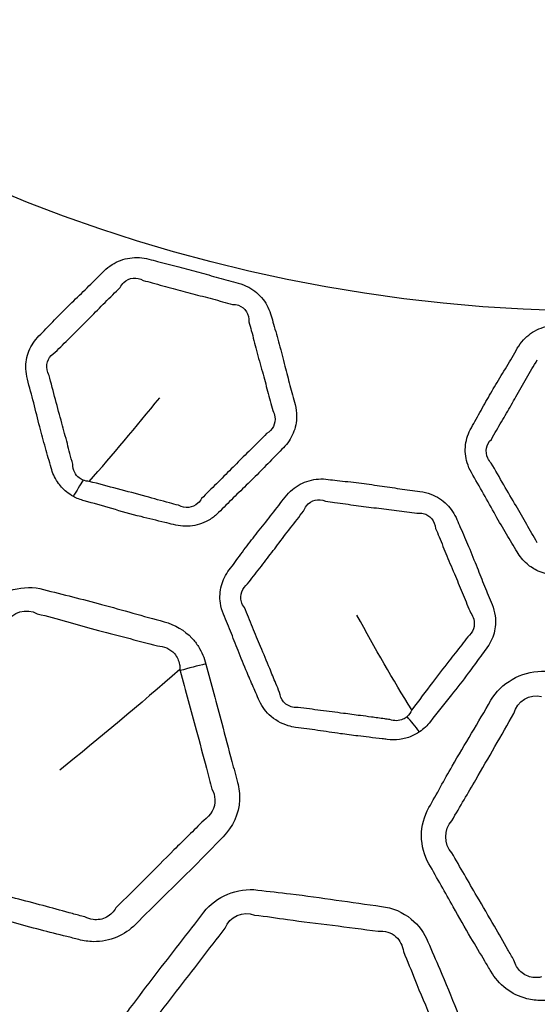
# Model space of a CAD drawing. Units: millimetres. Extents: x 28 to 2161, y -98 to 1160.
# Drawn here: x 275 to 281, y 709 to 721 of the extents above; entities that cross this region are included whole.
import ezdxf

# ---------------------------------------------------------------- set-up
doc = ezdxf.new("R2010")
doc.units = ezdxf.units.MM
doc.header["$LTSCALE"] = 4
doc.layers.add('Visible (ISO)', color=7, linetype='Continuous', lineweight=35)
doc.layers.add('Visible Narrow (ISO)', color=7, linetype='Continuous', lineweight=25)

msp = doc.modelspace()

# ---------------------------------------------------------------- linework, layer by layer
at = {"layer": 'Visible (ISO)'}
for radius in [41.75, 41.55, 41.536, 40.75, 35.259, 35.25, 31.647, 31.596]:
    msp.add_circle((281.722, 735.229), radius, dxfattribs=at)
at = {"layer": 'Visible Narrow (ISO)'}
for radius in [33.226, 32.586, 17.916]:
    msp.add_circle((281.722, 735.229), radius, dxfattribs=at)
for centre, major_axis, ratio, start_param, end_param in [((275.575, 714.876), (0.481, 0.877), 0.074752, 0.989114, 1.23149), ((277.081, 712.791), (-1.445, -0.403), 0.306097, 4.555766, 4.757453), ((279.589, 712.177), (-0.558, 0.83), 0.222852, 4.979244, 5.221889)]:
    msp.add_ellipse(centre, major_axis=major_axis, ratio=ratio, start_param=start_param, end_param=end_param, dxfattribs=at)
for points, knots in [([(275.674, 715.202), (275.713, 715.18), (275.755, 715.163), (275.798, 715.152), (275.903, 715.124), (276.007, 715.093), (276.222, 715.031), (276.333, 715), (276.535, 714.948), (276.625, 714.927), (276.748, 714.897), (276.781, 714.889), (276.814, 714.88), (276.884, 714.861), (276.959, 714.856), (277.103, 714.877), (277.173, 714.903), (277.268, 714.962), (277.3, 714.988), (277.329, 715.017), (277.385, 715.073), (277.44, 715.129), (277.553, 715.24), (277.61, 715.295), (277.721, 715.403), (277.775, 715.456), (277.884, 715.567), (277.94, 715.625), (278.019, 715.707), (278.044, 715.733), (278.069, 715.758), (278.116, 715.805), (278.154, 715.861), (278.206, 715.984), (278.219, 716.05), (278.218, 716.161), (278.212, 716.206), (278.201, 716.25), (278.181, 716.323), (278.161, 716.396), (278.123, 716.542), (278.105, 716.615), (278.065, 716.772), (278.044, 716.855), (278, 717.015), (277.978, 717.091), (277.947, 717.199), (277.938, 717.23), (277.93, 717.261), (277.912, 717.329), (277.88, 717.393), (277.793, 717.506), (277.737, 717.553), (277.636, 717.608), (277.595, 717.624), (277.554, 717.635), (277.479, 717.655), (277.404, 717.676), (277.254, 717.717), (277.179, 717.739), (277.028, 717.781), (276.952, 717.803), (276.795, 717.843), (276.714, 717.863), (276.601, 717.891), (276.568, 717.899), (276.535, 717.908), (276.464, 717.927), (276.389, 717.932), (276.245, 717.911), (276.176, 717.885), (276.082, 717.825), (276.05, 717.8), (276.022, 717.772), (275.965, 717.715), (275.909, 717.659), (275.794, 717.546), (275.736, 717.49), (275.625, 717.383), (275.572, 717.33), (275.466, 717.223), (275.413, 717.167), (275.334, 717.085), (275.308, 717.058), (275.282, 717.032), (275.233, 716.983), (275.194, 716.924), (275.142, 716.797), (275.13, 716.728), (275.134, 716.618), (275.14, 716.579), (275.15, 716.54), (275.174, 716.449), (275.199, 716.359), (275.245, 716.177), (275.267, 716.087), (275.311, 715.916), (275.333, 715.836), (275.377, 715.68), (275.4, 715.604), (275.421, 715.528), (275.436, 715.471), (275.46, 715.416), (275.521, 715.325), (275.555, 715.287), (275.619, 715.235), (275.646, 715.217), (275.674, 715.202)], [0, 0, 0, 0, 0.013689, 0.013689, 0.013689, 0.04678, 0.04678, 0.082132, 0.082132, 0.11043, 0.11043, 0.120792, 0.120792, 0.120792, 0.143171, 0.143171, 0.165559, 0.165559, 0.17835, 0.17835, 0.17835, 0.20332, 0.20332, 0.228296, 0.228296, 0.25219, 0.25219, 0.277435, 0.277435, 0.288527, 0.288527, 0.288527, 0.309673, 0.309673, 0.330828, 0.330828, 0.345172, 0.345172, 0.345172, 0.36912, 0.36912, 0.393072, 0.393072, 0.420454, 0.420454, 0.445614, 0.445614, 0.455874, 0.455874, 0.455874, 0.478008, 0.478008, 0.500151, 0.500151, 0.51338, 0.51338, 0.51338, 0.537177, 0.537177, 0.56098, 0.56098, 0.585216, 0.585216, 0.610722, 0.610722, 0.621105, 0.621105, 0.621105, 0.643573, 0.643573, 0.66605, 0.66605, 0.678607, 0.678607, 0.678607, 0.704075, 0.704075, 0.729547, 0.729547, 0.75316, 0.75316, 0.777452, 0.777452, 0.789313, 0.789313, 0.789313, 0.811295, 0.811295, 0.833286, 0.833286, 0.845958, 0.845958, 0.845958, 0.875488, 0.875488, 0.905023, 0.905023, 0.931185, 0.931185, 0.956135, 0.956135, 0.956135, 0.974644, 0.974644, 0.990248, 0.990248, 1, 1, 1, 1]), ([(276.208, 717.586), (276.219, 717.607), (276.233, 717.626), (276.279, 717.67), (276.317, 717.688), (276.395, 717.696), (276.435, 717.687), (276.47, 717.665)], [-0.67860731, -0.67860731, -0.67860731, -0.67860731, -0.66605046, -0.66605046, -0.6435733, -0.6435733, -0.62110494, -0.62110494, -0.62110494, -0.62110494]), ([(276.47, 717.665), (276.506, 717.657), (276.54, 717.648), (276.655, 717.616), (276.733, 717.594), (276.885, 717.552), (276.959, 717.533), (277.109, 717.494), (277.185, 717.475), (277.337, 717.434), (277.413, 717.412), (277.488, 717.393)], [-0.6211049, -0.6211049, -0.6211049, -0.6211049, -0.6107223, -0.6107223, -0.5852161, -0.5852161, -0.5609795, -0.5609795, -0.5371772, -0.5371772, -0.51338, -0.51338, -0.51338, -0.51338]), ([(275.468, 716.846), (275.496, 716.875), (275.523, 716.902), (275.605, 716.983), (275.659, 717.035), (275.762, 717.139), (275.813, 717.19), (275.921, 717.299), (275.977, 717.357), (276.093, 717.473), (276.153, 717.53), (276.208, 717.586)], [-0.7893125, -0.7893125, -0.7893125, -0.7893125, -0.7774521, -0.7774521, -0.7531596, -0.7531596, -0.7295471, -0.7295471, -0.7040747, -0.7040747, -0.6786073, -0.6786073, -0.6786073, -0.6786073]), ([(277.488, 717.393), (277.512, 717.394), (277.536, 717.39), (277.595, 717.368), (277.626, 717.342), (277.667, 717.276), (277.677, 717.235), (277.675, 717.193)], [-0.51338, -0.51338, -0.51338, -0.51338, -0.50015116, -0.50015116, -0.47800779, -0.47800779, -0.45587375, -0.45587375, -0.45587375, -0.45587375]), ([(277.675, 717.193), (277.686, 717.16), (277.694, 717.127), (277.724, 717.017), (277.742, 716.942), (277.783, 716.786), (277.806, 716.705), (277.849, 716.55), (277.869, 716.476), (277.908, 716.328), (277.927, 716.253), (277.947, 716.181)], [-0.4558737, -0.4558737, -0.4558737, -0.4558737, -0.4456139, -0.4456139, -0.4204539, -0.4204539, -0.3930724, -0.3930724, -0.3691195, -0.3691195, -0.3451717, -0.3451717, -0.3451717, -0.3451717]), ([(281.063, 714.319), (281.107, 714.308), (281.152, 714.303), (281.197, 714.303), (281.305, 714.303), (281.413, 714.3), (281.637, 714.296), (281.753, 714.294), (281.961, 714.297), (282.053, 714.3), (282.18, 714.302), (282.214, 714.303), (282.248, 714.303), (282.321, 714.303), (282.395, 714.317), (282.528, 714.375), (282.589, 714.418), (282.665, 714.5), (282.69, 714.533), (282.71, 714.568), (282.749, 714.637), (282.789, 714.705), (282.869, 714.842), (282.91, 714.91), (282.989, 715.043), (283.027, 715.108), (283.104, 715.243), (283.143, 715.314), (283.198, 715.414), (283.215, 715.445), (283.233, 715.476), (283.266, 715.534), (283.289, 715.598), (283.307, 715.729), (283.302, 715.797), (283.273, 715.904), (283.256, 715.946), (283.233, 715.985), (283.195, 716.051), (283.157, 716.116), (283.083, 716.247), (283.046, 716.313), (282.967, 716.454), (282.925, 716.53), (282.841, 716.673), (282.8, 716.74), (282.742, 716.836), (282.726, 716.864), (282.709, 716.892), (282.675, 716.952), (282.628, 717.007), (282.514, 717.093), (282.448, 717.124), (282.336, 717.151), (282.293, 717.156), (282.249, 717.156), (282.172, 717.156), (282.094, 717.156), (281.939, 717.158), (281.861, 717.159), (281.704, 717.161), (281.625, 717.162), (281.463, 717.161), (281.38, 717.159), (281.263, 717.156), (281.229, 717.156), (281.195, 717.156), (281.121, 717.156), (281.048, 717.141), (280.914, 717.084), (280.854, 717.04), (280.778, 716.958), (280.755, 716.926), (280.735, 716.892), (280.695, 716.822), (280.655, 716.753), (280.573, 716.614), (280.531, 716.546), (280.452, 716.413), (280.414, 716.348), (280.34, 716.217), (280.303, 716.15), (280.248, 716.05), (280.23, 716.018), (280.211, 715.985), (280.177, 715.925), (280.154, 715.858), (280.137, 715.722), (280.144, 715.652), (280.175, 715.547), (280.191, 715.51), (280.211, 715.476), (280.258, 715.394), (280.305, 715.313), (280.396, 715.15), (280.441, 715.068), (280.528, 714.914), (280.57, 714.843), (280.653, 714.704), (280.695, 714.637), (280.734, 714.568), (280.764, 714.518), (280.801, 714.471), (280.884, 714.399), (280.927, 714.371), (281.002, 714.337), (281.032, 714.326), (281.063, 714.319)], [0, 0, 0, 0, 0.013689, 0.013689, 0.013689, 0.04678, 0.04678, 0.082132, 0.082132, 0.11043, 0.11043, 0.120792, 0.120792, 0.120792, 0.143171, 0.143171, 0.165559, 0.165559, 0.17835, 0.17835, 0.17835, 0.20332, 0.20332, 0.228296, 0.228296, 0.25219, 0.25219, 0.277435, 0.277435, 0.288527, 0.288527, 0.288527, 0.309673, 0.309673, 0.330828, 0.330828, 0.345172, 0.345172, 0.345172, 0.36912, 0.36912, 0.393072, 0.393072, 0.420454, 0.420454, 0.445614, 0.445614, 0.455874, 0.455874, 0.455874, 0.478008, 0.478008, 0.500151, 0.500151, 0.51338, 0.51338, 0.51338, 0.537177, 0.537177, 0.56098, 0.56098, 0.585216, 0.585216, 0.610722, 0.610722, 0.621105, 0.621105, 0.621105, 0.643573, 0.643573, 0.66605, 0.66605, 0.678607, 0.678607, 0.678607, 0.704075, 0.704075, 0.729547, 0.729547, 0.75316, 0.75316, 0.777452, 0.777452, 0.789313, 0.789313, 0.789313, 0.811295, 0.811295, 0.833286, 0.833286, 0.845958, 0.845958, 0.845958, 0.875488, 0.875488, 0.905023, 0.905023, 0.931185, 0.931185, 0.956135, 0.956135, 0.956135, 0.974644, 0.974644, 0.990248, 0.990248, 1, 1, 1, 1]), ([(275.397, 716.583), (275.385, 716.603), (275.378, 716.625), (275.367, 716.687), (275.372, 716.728), (275.406, 716.797), (275.433, 716.826), (275.468, 716.846)], [-0.84595817, -0.84595817, -0.84595817, -0.84595817, -0.8332863, -0.8332863, -0.811295, -0.811295, -0.78931252, -0.78931252, -0.78931252, -0.78931252]), ([(280.439, 715.853), (280.458, 715.889), (280.478, 715.922), (280.536, 716.022), (280.574, 716.086), (280.648, 716.213), (280.683, 716.275), (280.759, 716.409), (280.799, 716.479), (280.881, 716.621), (280.923, 716.691), (280.963, 716.76)], [-0.7893125, -0.7893125, -0.7893125, -0.7893125, -0.7774521, -0.7774521, -0.7531596, -0.7531596, -0.7295471, -0.7295471, -0.7040747, -0.7040747, -0.6786073, -0.6786073, -0.6786073, -0.6786073]), ([(275.668, 715.571), (275.644, 715.654), (275.625, 715.729), (275.585, 715.883), (275.565, 715.96), (275.519, 716.126), (275.494, 716.216), (275.445, 716.4), (275.421, 716.493), (275.397, 716.583)], [-0.9561348, -0.9561348, -0.9561348, -0.9561348, -0.9311851, -0.9311851, -0.9050225, -0.9050225, -0.8754878, -0.8754878, -0.8459582, -0.8459582, -0.8459582, -0.8459582]), ([(277.947, 716.181), (277.96, 716.16), (277.969, 716.135), (277.977, 716.073), (277.971, 716.034), (277.937, 715.967), (277.91, 715.939), (277.877, 715.918)], [-0.34517173, -0.34517173, -0.34517173, -0.34517173, -0.33082766, -0.33082766, -0.30967285, -0.30967285, -0.2885268, -0.2885268, -0.2885268, -0.2885268]), ([(277.877, 715.918), (277.85, 715.891), (277.825, 715.865), (277.742, 715.782), (277.686, 715.728), (277.579, 715.621), (277.527, 715.569), (277.419, 715.46), (277.363, 715.403), (277.249, 715.29), (277.191, 715.234), (277.136, 715.178)], [-0.2885268, -0.2885268, -0.2885268, -0.2885268, -0.2774353, -0.2774353, -0.2521901, -0.2521901, -0.2282958, -0.2282958, -0.2033201, -0.2033201, -0.1783495, -0.1783495, -0.1783495, -0.1783495]), ([(280.438, 715.581), (280.422, 715.597), (280.409, 715.617), (280.383, 715.674), (280.377, 715.715), (280.392, 715.79), (280.411, 715.825), (280.439, 715.853)], [-0.84595817, -0.84595817, -0.84595817, -0.84595817, -0.8332863, -0.8332863, -0.811295, -0.811295, -0.78931252, -0.78931252, -0.78931252, -0.78931252]), ([(275.785, 715.388), (275.769, 715.394), (275.754, 715.403), (275.719, 715.43), (275.701, 715.452), (275.675, 715.505), (275.668, 715.538), (275.668, 715.571)], [-1, -1, -1, -1, -0.99024756, -0.99024756, -0.97464365, -0.97464365, -0.95613477, -0.95613477, -0.95613477, -0.95613477]), ([(280.963, 714.674), (280.918, 714.747), (280.88, 714.816), (280.802, 714.954), (280.762, 715.023), (280.675, 715.172), (280.627, 715.252), (280.532, 715.417), (280.485, 715.501), (280.438, 715.581)], [-0.9561348, -0.9561348, -0.9561348, -0.9561348, -0.9311851, -0.9311851, -0.9050225, -0.9050225, -0.8754878, -0.8754878, -0.8459582, -0.8459582, -0.8459582, -0.8459582]), ([(276.874, 715.101), (276.838, 715.11), (276.804, 715.119), (276.678, 715.153), (276.59, 715.177), (276.395, 715.231), (276.288, 715.259), (276.072, 715.315), (275.965, 715.343), (275.856, 715.374)], [-0.120792, -0.120792, -0.120792, -0.120792, -0.1104302, -0.1104302, -0.0821321, -0.0821321, -0.0467805, -0.0467805, -0.013689, -0.013689, -0.013689, -0.013689]), ([(279.62, 712.516), (279.667, 712.548), (279.709, 712.588), (279.744, 712.633), (279.822, 712.736), (279.904, 712.836), (280.049, 713.019), (280.113, 713.101), (280.223, 713.25), (280.27, 713.315), (280.339, 713.408), (280.359, 713.437), (280.381, 713.464), (280.422, 713.518), (280.452, 713.579), (280.487, 713.707), (280.491, 713.774), (280.476, 713.884), (280.465, 713.928), (280.447, 713.97), (280.418, 714.04), (280.389, 714.109), (280.332, 714.249), (280.305, 714.32), (280.245, 714.47), (280.213, 714.55), (280.149, 714.702), (280.117, 714.775), (280.072, 714.877), (280.059, 714.907), (280.047, 714.937), (280.02, 715.001), (279.981, 715.061), (279.88, 715.161), (279.818, 715.201), (279.71, 715.242), (279.668, 715.253), (279.625, 715.259), (279.548, 715.269), (279.471, 715.279), (279.318, 715.301), (279.242, 715.312), (279.086, 715.335), (279.008, 715.346), (278.846, 715.366), (278.763, 715.375), (278.647, 715.388), (278.613, 715.392), (278.579, 715.396), (278.506, 715.406), (278.431, 715.401), (278.291, 715.361), (278.226, 715.327), (278.14, 715.255), (278.112, 715.226), (278.088, 715.195), (278.039, 715.131), (277.991, 715.067), (277.892, 714.941), (277.842, 714.878), (277.745, 714.757), (277.7, 714.698), (277.607, 714.575), (277.561, 714.512), (277.493, 714.42), (277.472, 714.392), (277.451, 714.364), (277.41, 714.311), (277.379, 714.249), (277.344, 714.12), (277.341, 714.052), (277.356, 713.942), (277.368, 713.899), (277.385, 713.859), (277.415, 713.785), (277.446, 713.712), (277.505, 713.564), (277.534, 713.489), (277.597, 713.33), (277.632, 713.245), (277.693, 713.102), (277.719, 713.045), (277.758, 712.955), (277.771, 712.923), (277.785, 712.891), (277.812, 712.824), (277.854, 712.762), (277.967, 712.653), (278.043, 712.609), (278.152, 712.577), (278.18, 712.571), (278.208, 712.567), (278.292, 712.556), (278.376, 712.545), (278.546, 712.521), (278.632, 712.508), (278.785, 712.486), (278.851, 712.477), (278.96, 712.464), (279.003, 712.459), (279.096, 712.448), (279.146, 712.443), (279.214, 712.435), (279.232, 712.433), (279.251, 712.43), (279.298, 712.424), (279.346, 712.424), (279.44, 712.436), (279.486, 712.448), (279.561, 712.48), (279.592, 712.496), (279.62, 712.516)], [0, 0, 0, 0, 0.017887, 0.017887, 0.017887, 0.058617, 0.058617, 0.091636, 0.091636, 0.117035, 0.117035, 0.128111, 0.128111, 0.128111, 0.149294, 0.149294, 0.170485, 0.170485, 0.184789, 0.184789, 0.184789, 0.208778, 0.208778, 0.232773, 0.232773, 0.260088, 0.260088, 0.28523, 0.28523, 0.295489, 0.295489, 0.295489, 0.317599, 0.317599, 0.339717, 0.339717, 0.353012, 0.353012, 0.353012, 0.376684, 0.376684, 0.400361, 0.400361, 0.424696, 0.424696, 0.450207, 0.450207, 0.4606, 0.4606, 0.4606, 0.483059, 0.483059, 0.505526, 0.505526, 0.518119, 0.518119, 0.518119, 0.543555, 0.543555, 0.568995, 0.568995, 0.592695, 0.592695, 0.61764, 0.61764, 0.628823, 0.628823, 0.628823, 0.650226, 0.650226, 0.671639, 0.671639, 0.685501, 0.685501, 0.685501, 0.710666, 0.710666, 0.735836, 0.735836, 0.764899, 0.764899, 0.784771, 0.784771, 0.795716, 0.795716, 0.795716, 0.818546, 0.818546, 0.844526, 0.844526, 0.85327, 0.85327, 0.85327, 0.879115, 0.879115, 0.905722, 0.905722, 0.926188, 0.926188, 0.939289, 0.939289, 0.954652, 0.954652, 0.960309, 0.960309, 0.960309, 0.974807, 0.974807, 0.989314, 0.989314, 1, 1, 1, 1]), ([(277.136, 715.178), (277.125, 715.158), (277.111, 715.14), (277.065, 715.098), (277.027, 715.081), (276.95, 715.073), (276.91, 715.081), (276.874, 715.101)], [-0.17834953, -0.17834953, -0.17834953, -0.17834953, -0.16555894, -0.16555894, -0.14317103, -0.14317103, -0.12079198, -0.12079198, -0.12079198, -0.12079198]), ([(278.298, 715.034), (278.305, 715.056), (278.317, 715.077), (278.357, 715.127), (278.392, 715.15), (278.468, 715.168), (278.509, 715.164), (278.547, 715.147)], [-0.51811897, -0.51811897, -0.51811897, -0.51811897, -0.50552637, -0.50552637, -0.48305881, -0.48305881, -0.46060007, -0.46060007, -0.46060007, -0.46060007]), ([(278.547, 715.147), (278.584, 715.143), (278.618, 715.139), (278.737, 715.122), (278.817, 715.11), (278.973, 715.089), (279.05, 715.079), (279.204, 715.061), (279.281, 715.051), (279.437, 715.031), (279.515, 715.019), (279.591, 715.01)], [-0.4606001, -0.4606001, -0.4606001, -0.4606001, -0.4502071, -0.4502071, -0.4246963, -0.4246963, -0.4003607, -0.4003607, -0.3766839, -0.3766839, -0.3530122, -0.3530122, -0.3530122, -0.3530122]), ([(277.66, 714.204), (277.682, 714.234), (277.705, 714.263), (277.776, 714.355), (277.823, 714.415), (277.914, 714.533), (277.958, 714.59), (278.05, 714.713), (278.099, 714.778), (278.198, 714.907), (278.25, 714.971), (278.298, 715.034)], [-0.6288227, -0.6288227, -0.6288227, -0.6288227, -0.6176402, -0.6176402, -0.5926947, -0.5926947, -0.5689952, -0.5689952, -0.5435546, -0.5435546, -0.518119, -0.518119, -0.518119, -0.518119]), ([(279.591, 715.01), (279.615, 715.014), (279.639, 715.013), (279.701, 714.999), (279.735, 714.978), (279.784, 714.917), (279.799, 714.878), (279.803, 714.836)], [-0.35301215, -0.35301215, -0.35301215, -0.35301215, -0.33971713, -0.33971713, -0.31759851, -0.31759851, -0.29548923, -0.29548923, -0.29548923, -0.29548923]), ([(279.803, 714.836), (279.817, 714.804), (279.83, 714.773), (279.874, 714.668), (279.902, 714.596), (279.963, 714.447), (279.996, 714.37), (280.059, 714.222), (280.088, 714.151), (280.147, 714.009), (280.175, 713.938), (280.204, 713.869)], [-0.2954892, -0.2954892, -0.2954892, -0.2954892, -0.2852304, -0.2852304, -0.2600877, -0.2600877, -0.2327726, -0.2327726, -0.2087781, -0.2087781, -0.1847887, -0.1847887, -0.1847887, -0.1847887]), ([(277.184, 713.29), (277.175, 713.325), (277.164, 713.359), (277.136, 713.426), (277.119, 713.458), (277.078, 713.523), (277.053, 713.555), (276.942, 713.675), (276.83, 713.741), (276.709, 713.773), (276.471, 713.837), (276.234, 713.905), (275.777, 714.031), (275.555, 714.082), (275.335, 714.141), (275.108, 714.202), (274.854, 714.132), (274.693, 713.971), (274.487, 713.765), (274.277, 713.564), (273.944, 713.231), (273.821, 713.099), (273.693, 712.971), (273.534, 712.812), (273.469, 712.569), (273.527, 712.351), (273.575, 712.169), (273.623, 711.988), (273.701, 711.675), (273.735, 711.545), (273.798, 711.315), (273.827, 711.215), (273.868, 711.072), (273.88, 711.029), (273.892, 710.985), (273.914, 710.901), (273.953, 710.82), (274.061, 710.68), (274.13, 710.621), (274.257, 710.55), (274.31, 710.528), (274.365, 710.513), (274.468, 710.486), (274.57, 710.459), (274.774, 710.402), (274.876, 710.373), (275.084, 710.315), (275.191, 710.285), (275.398, 710.231), (275.498, 710.207), (275.644, 710.17), (275.69, 710.159), (275.735, 710.146), (275.79, 710.132), (275.846, 710.124), (275.995, 710.121), (276.087, 710.139), (276.25, 710.209), (276.322, 710.259), (276.381, 710.318), (276.492, 710.429), (276.602, 710.539), (276.825, 710.758), (276.938, 710.867), (277.16, 711.09), (277.268, 711.206), (277.38, 711.319), (277.492, 711.431), (277.561, 711.583), (277.571, 711.806), (277.564, 711.874), (277.546, 711.939), (277.525, 712.019), (277.503, 712.099), (277.442, 712.324), (277.404, 712.469), (277.307, 712.84), (277.245, 713.065), (277.184, 713.29)], [0, 0, 0, 0, 0.008606, 0.008606, 0.017212, 0.017212, 0.026773, 0.026773, 0.055872, 0.055872, 0.055872, 0.113354, 0.113354, 0.166455, 0.166455, 0.166455, 0.221205, 0.221205, 0.221205, 0.291072, 0.291072, 0.334546, 0.334546, 0.334546, 0.38864, 0.38864, 0.38864, 0.433583, 0.433583, 0.465849, 0.465849, 0.490669, 0.490669, 0.501425, 0.501425, 0.501425, 0.522234, 0.522234, 0.54305, 0.54305, 0.556233, 0.556233, 0.556233, 0.580822, 0.580822, 0.605416, 0.605416, 0.631177, 0.631177, 0.655157, 0.655157, 0.666098, 0.666098, 0.666098, 0.679176, 0.679176, 0.700694, 0.700694, 0.720914, 0.720914, 0.720914, 0.758307, 0.758307, 0.795704, 0.795704, 0.833696, 0.833696, 0.833696, 0.871558, 0.871558, 0.88779, 0.88779, 0.88779, 0.907726, 0.907726, 0.943893, 0.943893, 1, 1, 1, 1]), ([(277.624, 713.934), (277.609, 713.954), (277.597, 713.977), (277.58, 714.039), (277.582, 714.078), (277.606, 714.149), (277.629, 714.18), (277.66, 714.204)], [-0.68550146, -0.68550146, -0.68550146, -0.68550146, -0.67163911, -0.67163911, -0.6502265, -0.6502265, -0.62882272, -0.62882272, -0.62882272, -0.62882272]), ([(278.025, 712.967), (278.01, 713.001), (277.996, 713.034), (277.958, 713.126), (277.935, 713.183), (277.878, 713.322), (277.844, 713.404), (277.778, 713.561), (277.747, 713.635), (277.685, 713.785), (277.654, 713.861), (277.624, 713.934)], [-0.7957164, -0.7957164, -0.7957164, -0.7957164, -0.7847711, -0.7847711, -0.7648991, -0.7648991, -0.7358357, -0.7358357, -0.7106661, -0.7106661, -0.6855015, -0.6855015, -0.6855015, -0.6855015]), ([(275.262, 713.864), (275.496, 713.806), (275.701, 713.742), (276.152, 713.624), (276.397, 713.559), (276.634, 713.496)], [-0.1664548, -0.1664548, -0.1664548, -0.1664548, -0.1133543, -0.1133543, -0.0558725, -0.0558725, -0.0558725, -0.0558725]), ([(280.204, 713.869), (280.22, 713.849), (280.232, 713.826), (280.248, 713.765), (280.247, 713.726), (280.222, 713.655), (280.2, 713.624), (280.169, 713.599)], [-0.18478868, -0.18478868, -0.18478868, -0.18478868, -0.17048512, -0.17048512, -0.14929368, -0.14929368, -0.12811102, -0.12811102, -0.12811102, -0.12811102]), ([(280.169, 713.599), (280.147, 713.568), (280.124, 713.539), (280.052, 713.445), (280.002, 713.383), (279.891, 713.24), (279.83, 713.16), (279.692, 712.978), (279.614, 712.874), (279.531, 712.768)], [-0.128111, -0.128111, -0.128111, -0.128111, -0.1170346, -0.1170346, -0.0916356, -0.0916356, -0.0586169, -0.0586169, -0.0178875, -0.0178875, -0.0178875, -0.0178875]), ([(276.634, 713.496), (276.707, 713.497), (276.779, 713.464), (276.842, 713.391), (276.855, 713.37), (276.873, 713.329), (276.88, 713.307), (276.887, 713.267), (276.889, 713.255), (276.888, 713.228)], [-0.05587247, -0.05587247, -0.05587247, -0.05587247, -0.02677292, -0.02677292, -0.01721211, -0.01721211, -0.00860605, -0.00860605, -0.00112665, -0.00112665, -0.00112665, -0.00112665]), ([(276.892, 713.214), (276.956, 712.984), (277.012, 712.765), (277.113, 712.396), (277.152, 712.249), (277.212, 712.022), (277.233, 711.941), (277.254, 711.862)], [-1, -1, -1, -1, -0.9438933, -0.9438933, -0.9077256, -0.9077256, -0.8877903, -0.8877903, -0.8877903, -0.8877903]), ([(283.017, 712.863), (282.999, 712.894), (282.98, 712.925), (282.935, 712.982), (282.911, 713.009), (282.855, 713.06), (282.822, 713.085), (282.683, 713.172), (282.558, 713.207), (282.433, 713.207), (282.187, 713.207), (281.94, 713.211), (281.466, 713.215), (281.238, 713.207), (281.011, 713.207), (280.776, 713.207), (280.548, 713.073), (280.434, 712.876), (280.289, 712.624), (280.138, 712.376), (279.902, 711.968), (279.818, 711.808), (279.727, 711.652), (279.615, 711.457), (279.615, 711.205), (279.728, 711.009), (279.821, 710.847), (279.914, 710.683), (280.071, 710.402), (280.137, 710.284), (280.258, 710.079), (280.312, 709.99), (280.388, 709.862), (280.411, 709.824), (280.434, 709.785), (280.477, 709.71), (280.535, 709.641), (280.676, 709.534), (280.758, 709.494), (280.899, 709.458), (280.956, 709.452), (281.013, 709.452), (281.119, 709.452), (281.225, 709.452), (281.436, 709.45), (281.542, 709.448), (281.759, 709.446), (281.87, 709.445), (282.084, 709.446), (282.187, 709.449), (282.337, 709.451), (282.384, 709.452), (282.431, 709.452), (282.488, 709.452), (282.544, 709.458), (282.688, 709.494), (282.773, 709.536), (282.912, 709.646), (282.968, 709.712), (283.011, 709.785), (283.089, 709.92), (283.167, 710.055), (283.326, 710.324), (283.406, 710.458), (283.563, 710.732), (283.637, 710.872), (283.717, 711.009), (283.796, 711.147), (283.823, 711.311), (283.775, 711.53), (283.75, 711.593), (283.717, 711.652), (283.675, 711.723), (283.633, 711.795), (283.517, 711.997), (283.442, 712.127), (283.252, 712.461), (283.134, 712.662), (283.017, 712.863)], [0, 0, 0, 0, 0.008606, 0.008606, 0.017212, 0.017212, 0.026773, 0.026773, 0.055872, 0.055872, 0.055872, 0.113354, 0.113354, 0.166455, 0.166455, 0.166455, 0.221205, 0.221205, 0.221205, 0.291072, 0.291072, 0.334546, 0.334546, 0.334546, 0.38864, 0.38864, 0.38864, 0.433583, 0.433583, 0.465849, 0.465849, 0.490669, 0.490669, 0.501425, 0.501425, 0.501425, 0.522234, 0.522234, 0.54305, 0.54305, 0.556233, 0.556233, 0.556233, 0.580822, 0.580822, 0.605416, 0.605416, 0.631177, 0.631177, 0.655157, 0.655157, 0.666098, 0.666098, 0.666098, 0.679176, 0.679176, 0.700694, 0.700694, 0.720914, 0.720914, 0.720914, 0.758307, 0.758307, 0.795704, 0.795704, 0.833696, 0.833696, 0.833696, 0.871558, 0.871558, 0.88779, 0.88779, 0.88779, 0.907726, 0.907726, 0.943893, 0.943893, 1, 1, 1, 1]), ([(278.237, 712.795), (278.222, 712.793), (278.206, 712.793), (278.145, 712.8), (278.101, 712.823), (278.045, 712.887), (278.03, 712.926), (278.025, 712.967)], [-0.85327025, -0.85327025, -0.85327025, -0.85327025, -0.84452605, -0.84452605, -0.81854563, -0.81854563, -0.79571645, -0.79571645, -0.79571645, -0.79571645]), ([(279.282, 712.657), (279.262, 712.66), (279.242, 712.662), (279.171, 712.671), (279.121, 712.678), (279.029, 712.691), (278.988, 712.696), (278.882, 712.71), (278.818, 712.719), (278.667, 712.738), (278.58, 712.749), (278.407, 712.772), (278.321, 712.784), (278.237, 712.795)], [-0.9603094, -0.9603094, -0.9603094, -0.9603094, -0.9546525, -0.9546525, -0.9392893, -0.9392893, -0.9261884, -0.9261884, -0.9057217, -0.9057217, -0.8791149, -0.8791149, -0.8532702, -0.8532702, -0.8532702, -0.8532702]), ([(279.478, 712.69), (279.464, 712.678), (279.448, 712.668), (279.408, 712.649), (279.383, 712.644), (279.332, 712.643), (279.306, 712.648), (279.282, 712.657)], [-1, -1, -1, -1, -0.98931386, -0.98931386, -0.97480692, -0.97480692, -0.96030937, -0.96030937, -0.96030937, -0.96030937]), ([(279.99, 711.502), (280.082, 711.67), (280.174, 711.817), (280.404, 712.217), (280.554, 712.477), (280.697, 712.727)], [-0.3345456, -0.3345456, -0.3345456, -0.3345456, -0.2910722, -0.2910722, -0.2212049, -0.2212049, -0.2212049, -0.2212049]), ([(277.254, 711.862), (277.274, 711.828), (277.286, 711.787), (277.292, 711.652), (277.242, 711.56), (277.16, 711.507)], [-0.88779032, -0.88779032, -0.88779032, -0.88779032, -0.87155796, -0.87155796, -0.83369648, -0.83369648, -0.83369648, -0.83369648]), ([(277.16, 711.507), (277.043, 711.386), (276.931, 711.28), (276.712, 711.062), (276.605, 710.952), (276.383, 710.73), (276.269, 710.618), (276.159, 710.508)], [-0.8336965, -0.8336965, -0.8336965, -0.8336965, -0.7957043, -0.7957043, -0.7583074, -0.7583074, -0.7209145, -0.7209145, -0.7209145, -0.7209145]), ([(280.697, 709.911), (280.672, 709.952), (280.649, 709.992), (280.574, 710.122), (280.524, 710.211), (280.409, 710.413), (280.342, 710.526), (280.179, 710.805), (280.083, 710.974), (279.989, 711.135)], [-0.501425, -0.501425, -0.501425, -0.501425, -0.4906687, -0.4906687, -0.4658488, -0.4658488, -0.4335829, -0.4335829, -0.3886398, -0.3886398, -0.3886398, -0.3886398]), ([(275.806, 710.405), (275.757, 710.417), (275.71, 710.43), (275.563, 710.47), (275.465, 710.497), (275.263, 710.552), (275.158, 710.579), (274.95, 710.634), (274.846, 710.661), (274.639, 710.717), (274.535, 710.745), (274.433, 710.773)], [-0.6660979, -0.6660979, -0.6660979, -0.6660979, -0.6551569, -0.6551569, -0.6311772, -0.6311772, -0.6054159, -0.6054159, -0.5808223, -0.5808223, -0.5562327, -0.5562327, -0.5562327, -0.5562327]), ([(276.327, 709.372), (276.311, 709.35), (276.294, 709.329), (276.25, 709.265), (276.227, 709.221), (276.196, 709.14), (276.186, 709.105), (276.156, 708.947), (276.169, 708.817), (276.217, 708.701), (276.326, 708.438), (276.429, 708.173), (276.608, 707.738), (276.686, 707.567), (276.758, 707.395), (276.845, 707.183), (277.054, 707.019), (277.289, 706.989), (277.52, 706.958), (277.751, 706.925), (278.112, 706.874), (278.243, 706.857), (278.481, 706.829), (278.589, 706.818), (278.695, 706.804), (278.8, 706.79), (278.908, 706.8), (279.129, 706.877), (279.236, 706.958), (279.313, 707.058), (279.399, 707.17), (279.484, 707.281), (279.657, 707.502), (279.744, 707.612), (279.946, 707.874), (280.057, 708.029), (280.173, 708.18), (280.311, 708.36), (280.343, 708.609), (280.257, 708.817), (280.185, 708.99), (280.114, 709.163), (279.982, 709.495), (279.918, 709.654), (279.806, 709.915), (279.759, 710.018), (279.716, 710.122), (279.675, 710.221), (279.61, 710.311), (279.431, 710.459), (279.312, 710.51), (279.187, 710.526), (279.015, 710.549), (278.842, 710.573), (278.497, 710.623), (278.324, 710.648), (278.026, 710.683), (277.901, 710.696), (277.777, 710.712), (277.544, 710.743), (277.3, 710.639), (277.162, 710.459), (276.978, 710.219), (276.791, 709.981), (276.513, 709.618), (276.421, 709.495), (276.327, 709.372)], [0, 0, 0, 0, 0.00659, 0.00659, 0.018559, 0.018559, 0.027417, 0.027417, 0.057582, 0.057582, 0.057582, 0.125666, 0.125666, 0.170424, 0.170424, 0.170424, 0.22524, 0.22524, 0.22524, 0.279375, 0.279375, 0.310047, 0.310047, 0.335024, 0.335024, 0.335024, 0.359462, 0.359462, 0.389849, 0.389849, 0.389849, 0.423431, 0.423431, 0.457018, 0.457018, 0.502689, 0.502689, 0.502689, 0.556825, 0.556825, 0.556825, 0.601857, 0.601857, 0.642974, 0.642974, 0.670178, 0.670178, 0.670178, 0.695775, 0.695775, 0.72494, 0.72494, 0.72494, 0.765513, 0.765513, 0.80609, 0.80609, 0.835332, 0.835332, 0.835332, 0.8901, 0.8901, 0.8901, 0.962821, 0.962821, 1, 1, 1, 1]), ([(276.159, 710.508), (276.135, 710.465), (276.098, 710.427), (276.006, 710.378), (275.952, 710.368), (275.867, 710.379), (275.835, 710.389), (275.806, 710.405)], [-0.72091446, -0.72091446, -0.72091446, -0.72091446, -0.70069393, -0.70069393, -0.67917592, -0.67917592, -0.66609788, -0.66609788, -0.66609788, -0.66609788]), ([(277.74, 710.427), (277.873, 710.413), (277.995, 710.393), (278.286, 710.352), (278.454, 710.331), (278.8, 710.289), (278.977, 710.264), (279.149, 710.242)], [-0.8353324, -0.8353324, -0.8353324, -0.8353324, -0.8060902, -0.8060902, -0.765513, -0.765513, -0.7249397, -0.7249397, -0.7249397, -0.7249397]), ([(276.569, 709.19), (276.664, 709.315), (276.758, 709.435), (277.033, 709.795), (277.222, 710.038), (277.403, 710.277)], [-1, -1, -1, -1, -0.9628206, -0.9628206, -0.8900998, -0.8900998, -0.8900998, -0.8900998]), ([(279.149, 710.242), (279.221, 710.252), (279.298, 710.228), (279.398, 710.137), (279.428, 710.076), (279.436, 710.009)], [-0.72493968, -0.72493968, -0.72493968, -0.72493968, -0.69577474, -0.69577474, -0.67017822, -0.67017822, -0.67017822, -0.67017822]), ([(279.436, 710.009), (279.484, 709.9), (279.525, 709.795), (279.629, 709.536), (279.694, 709.383), (279.834, 709.053), (279.905, 708.874), (279.976, 708.703)], [-0.6701782, -0.6701782, -0.6701782, -0.6701782, -0.6429735, -0.6429735, -0.6018572, -0.6018572, -0.5568245, -0.5568245, -0.5568245, -0.5568245]), ([(281.012, 709.72), (280.98, 709.712), (280.946, 709.71), (280.862, 709.722), (280.813, 709.745), (280.737, 709.814), (280.71, 709.86), (280.697, 709.911)], [-0.55623266, -0.55623266, -0.55623266, -0.55623266, -0.54304953, -0.54304953, -0.52223397, -0.52223397, -0.50142504, -0.50142504, -0.50142504, -0.50142504])]:
    msp.add_open_spline(points, degree=3, knots=knots, dxfattribs=at)
for points in [[(275.856, 715.374), (276.119, 715.674), (276.386, 715.992), (276.658, 716.328)], [(275.856, 715.374), (275.832, 715.374), (275.807, 715.379), (275.785, 715.388)], [(274.908, 713.759), (274.975, 713.883), (275.14, 713.933), (275.262, 713.864)], [(279.531, 712.768), (279.32, 713.109), (279.112, 713.468), (278.907, 713.846)], [(276.888, 713.228), (276.427, 712.826), (275.97, 712.443), (275.519, 712.078)], [(276.888, 713.228), (276.889, 713.224), (276.891, 713.219), (276.892, 713.214)], [(280.697, 712.727), (280.729, 712.864), (280.876, 712.955), (281.012, 712.92)], [(279.531, 712.768), (279.52, 712.739), (279.502, 712.711), (279.478, 712.69)], [(279.989, 711.135), (279.895, 711.234), (279.895, 711.403), (279.99, 711.502)], [(277.403, 710.277), (277.453, 710.408), (277.611, 710.48), (277.74, 710.427)]]:
    msp.add_open_spline(points, degree=3, dxfattribs=at)

doc.saveas('drawing.dxf')
